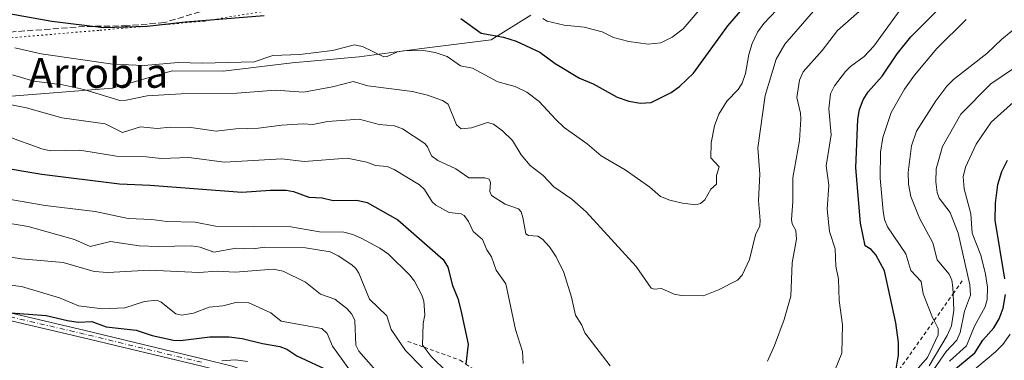
# Model space of a CAD drawing. Units: metres. Extents: x 654789 to 658248, y 4748682 to 4751073.
# Drawn here: x 655384 to 655648, y 4748861 to 4748953 of the extents above; entities that cross this region are included whole.
import ezdxf
from ezdxf.enums import TextEntityAlignment as Align

# ---------------------------------------------------------------- set-up
doc = ezdxf.new("R2010")
doc.units = ezdxf.units.M
doc.header["$MEASUREMENT"] = 0
for name, pattern in [('DGN Style 2', [1.648017, 0.98881, -0.659207]), ('DGN Style 3', [2.307223, 1.648017, -0.659207]), ('DGN Style 4', [2.638475, 1.318413, -0.659207, 0.001648, -0.659207]), ('DGN Style 5', [1.153612, 0.494405, -0.659207])]:
    doc.linetypes.add(name, pattern=pattern)
for name, color, linetype, lineweight in [('Camino Cxs', 7, 'Continuous', 0), ('Camino eje', 30, 'DGN Style 4', 13), ('Curva de nivel maestra', 30, 'Continuous', 30), ('Curva de nivel normal', 30, 'Continuous', 0), ('Escarpado lineal', 30, 'DGN Style 2', 0), ('Senda', 7, 'DGN Style 3', 0), ('Texto cartográfico', 7, 'Continuous', 0), ('Vía pecuaria CxS', 92, 'Continuous', 13), ('Vía pecuaria eje', 92, 'DGN Style 5', 0)]:
    doc.layers.add(name, color=color, linetype=linetype, lineweight=lineweight)
doc.styles.add('Style-Arial', font='txt')

msp = doc.modelspace()

# ---------------------------------------------------------------- linework, layer by layer
at = {"layer": 'Camino Cxs', "color": 7, "linetype": 'Continuous', "lineweight": 0}
for points in [[(655432.4601, 4748859.3801, 748.7114), (655400.9801, 4748866.9801, 752.0836), (655362.4101, 4748876.0201, 757.634)], [(655595.1602, 4748743.0899, 725.2035), (655564.1601, 4748762.2101, 732.9337), (655540.1101, 4748775.3201, 734.4163), (655530.7001, 4748780.8201, 734.2851), (655514.1401, 4748792.0401, 737.8586), (655499.8101, 4748802.5001, 740.8114), (655483.7201, 4748815.5701, 741.1304), (655480.1501, 4748819.1601, 740.3932), (655476.9001, 4748823.0601, 741.0287), (655472.9301, 4748829.3601, 746.1451), (655469.8601, 4748837.1101, 747.8259), (655468.2901, 4748842.3701, 743.9499), (655467.2801, 4748844.3701, 743.6408), (655465.8601, 4748846.0901, 744.0418), (655460.5101, 4748849.9301, 746.1438), (655456.1801, 4748851.9201, 745.9025), (655449.6301, 4748854.3801, 749.1262), (655440.3201, 4748857.4201, 748.3257), (655432.4601, 4748859.3801, 748.7114), (655400.9801, 4748866.9801, 752.0836), (655362.4101, 4748876.0201, 757.634)], [(655362.9501, 4748877.9401, 758.6325), (655401.4401, 4748868.9201, 752.4216), (655432.9401, 4748861.3301, 749.0569), (655440.8901, 4748859.3401, 751.7656)], [(655362.9501, 4748877.9401, 758.6325), (655401.4401, 4748868.9201, 752.4216), (655432.9401, 4748861.3301, 749.0569), (655440.8901, 4748859.3401, 751.7656), (655456.9401, 4748853.7601, 747.3809), (655461.5101, 4748851.6701, 747.3277), (655467.2401, 4748847.5701, 743.9755), (655468.9601, 4748845.4701, 744.771), (655470.1501, 4748843.1101, 745.2363), (655471.7601, 4748837.7701, 748.5817), (655474.7301, 4748830.2601, 747.064), (655478.5201, 4748824.2401, 741.3233), (655481.6301, 4748820.5001, 740.5744), (655485.0601, 4748817.0501, 740.864), (655501.0301, 4748804.0801, 741.8985), (655515.3001, 4748793.6801, 738.6813), (655531.7601, 4748782.5201, 734.6242), (655541.0901, 4748777.0601, 734.4505), (655565.1601, 4748763.9501, 734.0456), (655596.8101, 4748744.4201, 726.4632)]]:
    msp.add_polyline3d(points, dxfattribs=at)
at = {"layer": 'Camino eje', "color": 30, "linetype": 'DGN Style 4', "lineweight": 13}
msp.add_polyline3d([(655432.7001, 4748860.3551, 748.8053), (655416.9501, 4748864.1501, 755.5252), (655401.2101, 4748867.9501, 751.8801), (655362.6801, 4748876.9801, 758.0089)], dxfattribs=at)
at = {"layer": 'Curva de nivel maestra', "color": 30, "linetype": 'Continuous', "lineweight": 30, "flags": 128}
for points, elevation in [([(655618.99, 4748856.9401), (655619.92, 4748862.3001), (655619.9, 4748865.7001), (655619.2, 4748870.9301), (655616.16, 4748884.9201), (655613.87, 4748889.2601), (655612.57, 4748890.6801), (655610.95, 4748891.7301), (655609.68, 4748897.7401), (655608.45, 4748912.6501), (655608.97, 4748925.7501), (655609.44, 4748928.3601), (655610.44, 4748930.9801), (655611.77, 4748933.0901), (655615.5, 4748937.3001), (655619.6, 4748943.3301), (655623.27, 4748947.8901), (655639.5, 4748964.2501)], 775), ([(655502.36, 4748952.8001), (655507.85, 4748948.9101), (655513.79, 4748947.8201), (655517.23, 4748946.7801), (655523.61, 4748943.7801), (655527.69, 4748940.7701), (655534.26, 4748936.7601), (655537.95, 4748935.2501), (655544.33, 4748931.7101), (655547.52, 4748930.5601), (655550.58, 4748930.0501), (655553.48, 4748930.2601), (655558.82, 4748932.9101), (655561.12, 4748934.5701), (655564.88, 4748938.1201), (655574.11, 4748950.9001), (655581.5, 4748959.5601)], 800), ([(655370.8, 4748955.9801), (655392.48, 4748952.1501), (655406.4, 4748950.4101), (655418.14, 4748950.7801), (655428.36, 4748951.9601), (655449.5, 4748953.6201)], 800), ([(655377.96, 4748912.9601), (655389.78, 4748910.9401), (655410.7, 4748908.3701), (655418.88, 4748908.0101), (655443.54, 4748906.1201), (655451.22, 4748906.6701), (655455.44, 4748906.6301), (655457.37, 4748906.2801), (655461.56, 4748904.7801), (655465.11, 4748904.5701), (655468.03, 4748903.9101), (655474.45, 4748903.9301), (655477.16, 4748903.3501), (655485.44, 4748898.6901), (655497.61, 4748888.0301), (655498.9, 4748885.9301), (655500.08, 4748881.0101), (655501.54, 4748877.5401), (655502.4, 4748874.4101), (655504.3, 4748865.2001), (655503.6964, 4748859.8957)], 775), ([(655648.5, 4748882.8001), (655645.93, 4748898.5901), (655645.95, 4748903.1501), (655646.64, 4748908.2201), (655647.68, 4748911.6701), (655649.23, 4748914.6901)], 750), ([(655634.27, 4748857.8101), (655640.41, 4748862.9301), (655642.6, 4748866.3201), (655644.08, 4748868.0201), (655645.51, 4748869.6701), (655646.93, 4748872.0801), (655648.01, 4748874.9501), (655648.65, 4748878.5901)], 750), ([(655375.37, 4748874.1401), (655390.96, 4748872.9401), (655396.68, 4748871.5901), (655399.59, 4748871.1601), (655403.24, 4748871.3001), (655407.1, 4748869.8601), (655415.12, 4748869.0301), (655419.43, 4748867.5901), (655425.14, 4748866.3101), (655427.02, 4748866.2201), (655434.93, 4748867.2301), (655440.09, 4748867.1701), (655443.62, 4748866.7401), (655449.11, 4748865.3801), (655453.71, 4748864.6501), (655455.59, 4748863.8601), (655458.31, 4748862.1401), (655467.21, 4748857.9701)], 750)]:
    msp.add_lwpolyline(points, dxfattribs=dict(at, elevation=elevation))
at = {"layer": 'Curva de nivel normal', "color": 30, "linetype": 'Continuous', "lineweight": 0, "flags": 128}
for points, elevation in [([(655524.37, 4748952.83), (655525.56, 4748952.09), (655530.11, 4748951.02), (655535.47, 4748950.5), (655540.34, 4748949.21), (655543.38, 4748947.75), (655547.45, 4748946.64), (655552.68, 4748945.9), (655556.1, 4748946.32), (655559.17, 4748947.78), (655562.08, 4748950.09), (655574.26, 4748964.39)], 805), ([(655600.56, 4748852.64), (655604.71, 4748862.83), (655604.92, 4748870.47), (655603.97, 4748876.94), (655603.78, 4748882.68), (655603.07, 4748886.24), (655602.94, 4748890.84), (655601.43, 4748895.52), (655600.74, 4748901.53), (655601.25, 4748907.96), (655600.52, 4748913.24), (655601.8, 4748921.54), (655601.25, 4748928.55), (655601.68, 4748932.53), (655602.72, 4748934.68), (655605.72, 4748938.57), (655607.06, 4748939.92), (655610.72, 4748942.58), (655613.31, 4748945.37), (655620.79, 4748955.81)], 780), ([(655381.97, 4748937.65), (655387.62, 4748935.96), (655395.45, 4748935), (655401.12, 4748933.77), (655410.74, 4748930.78), (655412.43, 4748930.83), (655418.12, 4748932.05), (655427.24, 4748932.53), (655442.2, 4748932.78), (655452.61, 4748933.54), (655460.11, 4748933), (655467.87, 4748934.41), (655473.4, 4748935.85), (655477.37, 4748934.71), (655489.34, 4748933.22), (655493.43, 4748932.22), (655497.47, 4748930.81), (655498.93, 4748929.76), (655501.21, 4748924.22), (655502.46, 4748923.18), (655505.2, 4748923.41), (655509.56, 4748924.82), (655511.13, 4748924.42), (655513.55, 4748922.63), (655516.25, 4748920.01), (655518.58, 4748916.12), (655521.02, 4748913.26), (655524.49, 4748910.6), (655527.31, 4748907.58), (655532.21, 4748904.23), (655536.04, 4748900.82), (655549.43, 4748886.11), (655553.53, 4748880.34), (655554.25, 4748880.05), (655556.27, 4748880.25), (655559.64, 4748878.68), (655561.53, 4748878.3), (655567.59, 4748878.21), (655571.54, 4748879.86), (655576.64, 4748882.41), (655577.91, 4748883.84), (655579.94, 4748888.03), (655581.49, 4748894.62), (655582.68, 4748897.05), (655582.8, 4748898.54), (655582.31, 4748903.89), (655582.69, 4748911), (655582.14, 4748918.06), (655584.08, 4748932.15), (655587.04, 4748941.85), (655589.42, 4748945.94), (655597.09, 4748954.84)], 790), ([(655587.2, 4748955.11), (655583.74, 4748951.48), (655582.09, 4748949.17), (655580.63, 4748946.11), (655579.72, 4748943.12), (655578.87, 4748938.01), (655577.94, 4748935.4), (655576.9, 4748933.76), (655573.84, 4748930.57), (655571.7, 4748927.07), (655570.54, 4748923.92), (655569.64, 4748919.37), (655569.54, 4748915.4), (655571.72, 4748912.89), (655571.04, 4748910.58), (655571.07, 4748908.27), (655569.55, 4748906.89), (655567.94, 4748904.1), (655566.75, 4748903.09), (655565.48, 4748902.74), (655561.91, 4748903.15), (655558.47, 4748903.93), (655555.99, 4748904.96), (655553.13, 4748907.44), (655546.46, 4748912.09), (655540.08, 4748915.93), (655536.29, 4748919.12), (655530.11, 4748923.53), (655527.91, 4748925.71), (655523.37, 4748930.53), (655520.07, 4748933.06), (655516.98, 4748934.51), (655512.3, 4748935.76), (655505.47, 4748939.45), (655502.29, 4748940.06), (655498.69, 4748942.6), (655495.49, 4748943.73), (655491.81, 4748944.29), (655486.98, 4748944.17), (655485.32, 4748943.86), (655482.56, 4748942.57), (655481.67, 4748942.48), (655475.97, 4748945.34), (655473.84, 4748945.79), (655467.9, 4748944.26), (655459.11, 4748943.14), (655451.83, 4748942.86), (655446.87, 4748941.18), (655432.84, 4748940.85), (655426.41, 4748941.03), (655417.29, 4748940.22), (655408.87, 4748940.53), (655389.66, 4748943.37), (655382.56, 4748944.92)], 795), ([(655584.75, 4748860.64), (655586.64, 4748864.84), (655589.22, 4748871.91), (655590.97, 4748878.17), (655591.39, 4748887.07), (655592.5, 4748893.48), (655592.38, 4748895.8), (655591.35, 4748897.59), (655591.17, 4748898.74), (655591.55, 4748903.65), (655591.52, 4748910.02), (655593.29, 4748919.99), (655593.66, 4748925.76), (655593.6, 4748927.41), (655592.62, 4748931.6), (655593.3, 4748936.23), (655594.36, 4748938.49), (655599.45, 4748944.26), (655603.51, 4748949.61), (655609.32, 4748954.69)], 785), ([(655623.39, 4748856.75), (655627.71, 4748861.67), (655630.55, 4748867.71), (655630.59, 4748869.43), (655629.5014, 4748871.5999), (655629.1, 4748872.4), (655626.58, 4748878.81), (655625.99, 4748882.12), (655623.26, 4748885.08), (655621.86, 4748889.56), (655616.95, 4748896.79), (655616.13, 4748898.8), (655615.8, 4748901.04), (655614.96, 4748909.92), (655615.07, 4748916.92), (655615.72, 4748920.82), (655617.98, 4748927.59), (655621.55, 4748933.84), (655624.26, 4748937.6), (655630.26, 4748944.79), (655638.14, 4748952.6)], 770), ([(655628.15, 4748859.41), (655633.02, 4748867.54), (655634.2, 4748870.17), (655634.79, 4748874.41), (655634.5876, 4748878.7765), (655634.51, 4748880.45), (655634.21, 4748882.48), (655633.58, 4748884.04), (655630.31, 4748887.96), (655629.14, 4748892.51), (655625.53, 4748899.12), (655623.26, 4748904.97), (655622.58, 4748908.3), (655622.48, 4748911.39), (655623.43, 4748918.6), (655624.72, 4748922.5), (655629.98, 4748930.71), (655632.93, 4748934.6), (655634.73, 4748936.39), (655643.65, 4748943.38), (655647.71, 4748947.3), (655652.49, 4748951.24)], 765), ([(655650.84, 4748939.37), (655644.69, 4748935.3), (655636.67, 4748927.08), (655631.73, 4748918.43), (655630.08, 4748912.43), (655629.92, 4748908.87), (655630.28, 4748906.06), (655630.89, 4748904.48), (655633.84, 4748900.61), (655635.92, 4748895.11), (655639.09, 4748881.19), (655639.27, 4748878.41), (655637.66, 4748874.14), (655636.52, 4748868.37), (655635.64, 4748866.28), (655632.7, 4748863.27), (655629.37, 4748858.33)], 760), ([(655653.4, 4748932.64), (655644.86, 4748924.99), (655640.79, 4748919.01), (655637.97, 4748912.86), (655637.31, 4748910.22), (655637.56, 4748907.04), (655639.37, 4748900.25), (655639.73, 4748895.08), (655642.04, 4748889.16), (655643.33, 4748884.06), (655643.88, 4748880.59), (655643.78, 4748877.26), (655643.2, 4748875.28), (655640.31, 4748870.12), (655638.23, 4748864.78), (655633.64, 4748860.69)], 755), ([(655374.97, 4748930.95), (655385.7, 4748928.78), (655395.17, 4748926.12), (655406.8, 4748924.51), (655411.51, 4748922.2), (655416.27, 4748923.7), (655420.77, 4748923.22), (655424.26, 4748923.59), (655429.87, 4748923.47), (655436.67, 4748922.55), (655441.95, 4748923.12), (655448.02, 4748923.33), (655454.25, 4748924.18), (655459.97, 4748924.46), (655462.62, 4748924.28), (655466.54, 4748925.11), (655475.07, 4748925.76), (655480.4, 4748924.32), (655484.55, 4748923.94), (655486.73, 4748923.15), (655492.67, 4748919.2), (655493.39, 4748918.35), (655494.51, 4748915.91), (655496.15, 4748914.65), (655501.06, 4748912.36), (655504.53, 4748909.99), (655508.8, 4748909.98), (655510.01, 4748909.6), (655510.34, 4748908.74), (655510.12, 4748906.29), (655510.64, 4748905.26), (655514.24, 4748902.86), (655517.85, 4748901.64), (655518.6, 4748900.8), (655519.04, 4748899.3), (655519.82, 4748894.9), (655520.57, 4748894.44), (655523.02, 4748894.27), (655524.26, 4748893.51), (655526.19, 4748891.44), (655527.93, 4748888.76), (655529.99, 4748884.51), (655532.06, 4748877.84), (655533.13, 4748873.04), (655534.86, 4748870.36), (655535.69, 4748868.27), (655542.49, 4748859.42)], 785), ([(655380.36, 4748921.2), (655389.81, 4748917.77), (655392.1, 4748917.25), (655400, 4748917.38), (655409.85, 4748915.83), (655417.8, 4748915.63), (655421.84, 4748915.21), (655429.26, 4748915.48), (655438.87, 4748914.21), (655454.28, 4748915.05), (655460.26, 4748914.36), (655471.83, 4748915.25), (655477.1, 4748914.17), (655479.42, 4748913.3), (655482.53, 4748913.05), (655484.44, 4748912.24), (655491.22, 4748908.13), (655492.61, 4748906.8), (655494.67, 4748903.53), (655495.66, 4748902.65), (655499.19, 4748900.61), (655502.44, 4748900.25), (655503.27, 4748899.86), (655504.38, 4748898.25), (655505.64, 4748895.53), (655508.14, 4748893.43), (655509.33, 4748890.62), (655510.58, 4748888.7), (655511.88, 4748885.1), (655514.46, 4748881.42), (655517.02, 4748869.15), (655518.89, 4748863.24), (655519.06, 4748860.06)], 780), ([(655368.92, 4748906.3), (655390.71, 4748902.53), (655404.11, 4748900.95), (655413, 4748899.06), (655419.32, 4748898.77), (655423.36, 4748898.24), (655431, 4748898.09), (655436.48, 4748897), (655456.69, 4748896.8), (655464.37, 4748895.47), (655470.9, 4748895.33), (655473.31, 4748894.72), (655475.61, 4748893.72), (655480.58, 4748891.08), (655482.9, 4748889.46), (655488.57, 4748883.91), (655489.95, 4748882.2), (655491.9, 4748878.4), (655492.39, 4748876.8), (655492.65, 4748873.17), (655492.28, 4748870.84), (655492.08, 4748865.01), (655492.5439, 4748864.3942), (655494.4, 4748861.93), (655498.63, 4748857.78)], 770), ([(655377.88, 4748898.21), (655386.14, 4748896.89), (655398.56, 4748893.43), (655402.8, 4748891.5), (655408.26, 4748892.87), (655415.92, 4748891.73), (655421.04, 4748891.5), (655430, 4748891.66), (655432.33, 4748891.33), (655436.02, 4748890), (655441.99, 4748891.04), (655446.69, 4748890.87), (655449.6, 4748891.33), (655460.66, 4748891.13), (655467.22, 4748890.03), (655469.4, 4748889), (655473.11, 4748886.55), (655474.19, 4748885.6), (655474.92, 4748884.36), (655477.85, 4748877.35), (655482.52, 4748872.89), (655483.62, 4748869.15), (655487.52, 4748863.52), (655492.04, 4748858.84)], 765), ([(655480.18, 4748857.44), (655474.96, 4748863.38), (655474.19, 4748864.96), (655473.86, 4748871.61), (655473.1, 4748873.28), (655471.74, 4748874.87), (655468.52, 4748877.38), (655464.67, 4748878.69), (655460.59, 4748881.95), (655454.66, 4748884.83), (655451.91, 4748885.38), (655441.72, 4748884.57), (655436.88, 4748884.85), (655432.01, 4748884.54), (655418.75, 4748885.14), (655407.53, 4748884.53), (655403.87, 4748884.77), (655395.58, 4748887.24), (655384.24, 4748888.18), (655380.05, 4748888.92)], 760), ([(655472.76, 4748857.98), (655469.05, 4748863.08), (655467.87, 4748864.71), (655466.46, 4748868.1), (655465.03, 4748869.44), (655454.12, 4748871.41), (655451.3, 4748873.64), (655445.21, 4748876.44), (655442.32, 4748876.54), (655438.45, 4748875.56), (655434.79, 4748875.18), (655430.53, 4748873.53), (655427.42, 4748873.02), (655425.83, 4748873.39), (655421.84, 4748876.54), (655420.66, 4748877.05), (655417.35, 4748876.7), (655412.07, 4748875.02), (655406.08, 4748874.76), (655399.69, 4748875.59), (655394.51, 4748877.74), (655384.35, 4748880.74), (655372.65, 4748882.1)], 755), ([(655640.43, 4748858.51), (655645.97, 4748863.14), (655647.94, 4748865.13), (655649.95, 4748867.96)], 745), ([(655438.15, 4748860.72), (655441.81, 4748861), (655445.03, 4748860.58)], 745)]:
    msp.add_lwpolyline(points, dxfattribs=dict(at, elevation=elevation))
at = {"layer": 'Escarpado lineal', "color": 30, "linetype": 'DGN Style 2', "lineweight": 0}
msp.add_polyline3d([(655488.11, 4748865.9901, 766.9232), (655492.5439, 4748864.3942, 769.0207), (655502.14, 4748860.9401, 773.2004), (655503.6964, 4748859.8957, 773.7754), (655509.0975, 4748856.2716, 774.845), (655514.4329, 4748852.6915, 774.9052), (655518.28, 4748850.1101, 773.9481), (655536.2191, 4748849.1904, 779.5913), (655538.76, 4748849.0601, 780.3929), (655555.58, 4748842.1801, 781.3682), (655559.4185, 4748841.4826, 780.8334), (655569.4874, 4748839.6531, 779.8981), (655586.6789, 4748836.5294, 780.3829), (655586.73, 4748836.5201, 780.368), (655587.063, 4748836.6557, 780.5182), (655592.9441, 4748839.0514, 779.8322), (655599.52, 4748841.7301, 776.5481), (655618.869, 4748856.7695, 774.1326), (655619.14, 4748856.9801, 774.0511), (655629.5014, 4748871.5999, 770.321), (655634.5876, 4748878.7765, 765.4414), (655637.34, 4748882.6601, 762.745)], dxfattribs=at)
at = {"layer": 'Senda', "color": 7, "linetype": 'DGN Style 3', "lineweight": 0}
msp.add_polyline3d([(655478.9905, 4748971.8405, 809.4395), (655475.1803, 4748970.1471, 809.4351), (655459.7287, 4748964.2203, 814.6123), (655452.5321, 4748961.2571, 814.2936), (655448.0871, 4748959.5637, 813.993), (655434.5403, 4748955.3303, 812.0222), (655422.6869, 4748951.7321, 812.1418), (655412.7385, 4748950.8853, 811.1663), (655401.3085, 4748950.6737, 806.5069), (655381.2003, 4748949.1919, 803.3265)], dxfattribs=at)
at = {"layer": 'Vía pecuaria CxS', "color": 92, "linetype": 'Continuous', "lineweight": 13}
msp.add_polyline3d([(655521.1216, 4748953.6959, 816.6192), (655510.5139, 4748947.0898, 811.7589), (655491.2054, 4748944.6766, 811.6533), (655475.0676, 4748942.5538, 811.4646), (655457.05, 4748940.8781, 808.1824), (655438.5264, 4748938.6734, 808.752), (655424.7935, 4748938.7806, 807.7064), (655408.803, 4748934.0569, 804.284), (655381.5384, 4748931.9211, 798.1464)], dxfattribs=at)
msp.add_polyline3d([(655521.1216, 4748953.6959, 816.6192), (655510.5139, 4748947.0898, 811.7589), (655491.2054, 4748944.6766, 811.6533), (655475.0676, 4748942.5538, 811.4646), (655457.05, 4748940.8781, 808.1824), (655438.5264, 4748938.6734, 808.752), (655424.7935, 4748938.7806, 807.7064), (655408.803, 4748934.0569, 804.284), (655381.5384, 4748931.9211, 798.1464)], dxfattribs=at)
at = {"layer": 'Vía pecuaria eje', "color": 92, "linetype": 'DGN Style 5', "lineweight": 0}
msp.add_polyline3d([(655379.8987, 4749060.7457, 859.6709), (655428.5261, 4749046.5795, 851.4121), (655456.7623, 4749032.6888, 845.1455), (655475.0056, 4749015.9768, 834.5202), (655500.2185, 4749010.9284, 835.4401), (655525.6017, 4748999.9794, 832.6989), (655556.9575, 4748989.0303, 823.0151), (655549.4916, 4748978.5795, 821.1996), (655538.3521, 4748974.3706, 819.1701), (655514.3061, 4748966.814, 816.46), (655490.0311, 4748960.8603, 813.0847), (655468.0464, 4748957.8835, 817.4597), (655433.4685, 4748952.1331, 808.2488), (655405.0988, 4748949.6452, 807.6171), (655358.3136, 4748945.6645, 799.1654)], dxfattribs=at)

# ---------------------------------------------------------------- texts
at = {"layer": 'Texto cartográfico', "color": 7, "linetype": 'Continuous', "lineweight": 0, "style": 'Style-Arial'}
msp.add_text('Arrobia', height=8, dxfattribs=at).set_placement((655404.9452, 4748938.1901), align=Align.MIDDLE_CENTER)

doc.saveas('drawing.dxf')
